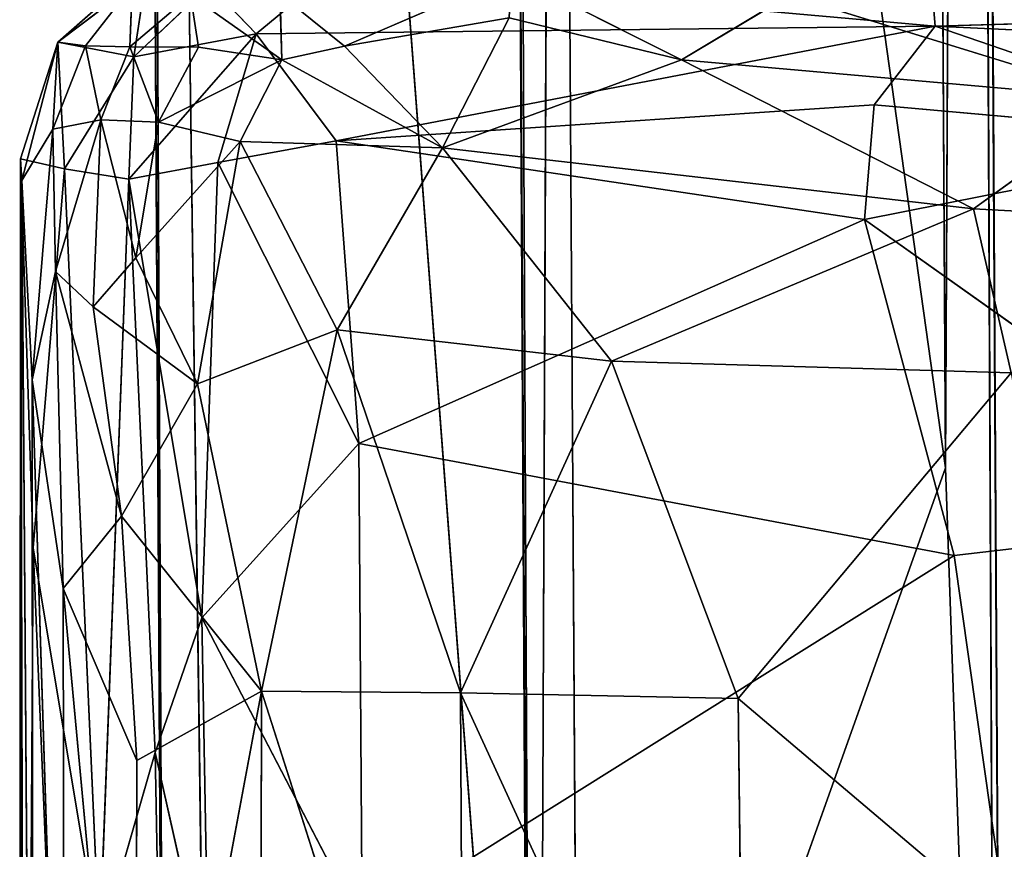
# Model space of a CAD drawing. Extents: x -330 to 332, y -342 to 336.
# Drawn here: x -262 to -239, y -136 to -116 of the extents above; entities that cross this region are included whole.
import ezdxf

# ---------------------------------------------------------------- set-up
doc = ezdxf.new("R2010")
doc.units = 0
doc.layers.get('0').update_dxf_attribs({"color": 13, "linetype": 'CONTINUOUS'})

# ---------------------------------------------------------------- blocks, each defined once
blk = doc.blocks.new('BOX002')
for p, q in [((-210857, -21561, 489435), (-208757, -19709, 489816)), ((-209091, -21898, 491779), (-208757, -19709, 489816)), ((-206256, -21367, 493019), (-204531, -19930, 492479)), ((-204531, -19930, 492479), (-190503, -21186, 494376)), ((-204204, -21654, 481514), (-200339, -19981, 482455)), ((-196386, -21964, 481225), (-200339, -19981, 482455)), ((-209132, -20250, 486011), (-210857, -21561, 489435)), ((-209132, -20250, 486011), (-210212, -21639, 485703)), ((-209132, -20250, 486011), (-209185, -21668, 483853)), ((-209091, -21898, 491779), (-207340, -20234, 491801)), ((-207340, -20234, 491801), (-206256, -21367, 493019)), ((-190503, -21186, 494376), (-190585, -20173, 493843)), ((-209185, -21668, 483853), (-207781, -20469, 483560)), ((-205655, -21964, 481689), (-207781, -20469, 483560)), ((-207781, -20469, 483560), (-207595, -21674, 482491)), ((-205701, -20435, 482448), (-205655, -21964, 481689)), ((-205701, -20435, 482448), (-204204, -21654, 481514)), ((-193880, -20464, 482009), (-196386, -21964, 481225)), ((-193880, -20464, 482009), (-186085, -22881, 480927)), ((-172080, -20677, 494811), (-190503, -21186, 494376)), ((-200386, -20996, 481678), (-204204, -21654, 481514)), ((-201931, -24006, 480828), (-200386, -20996, 481678)), ((-200386, -20996, 481678), (-196386, -21964, 481225)), ((-206256, -21367, 493019), (-190503, -21186, 494376)), ((-190503, -21186, 494376), (-204396, -23847, 493637)), ((-190503, -21186, 494376), (-191913, -23015, 494605)), ((-171527, -22083, 495268), (-190503, -21186, 494376)), ((-190503, -21186, 494376), (-182819, -23821, 495196)), ((-209211, -24739, 492437), (-206256, -21367, 493019)), ((-206256, -21367, 493019), (-209091, -21898, 491779)), ((-207146, -24349, 493241), (-206256, -21367, 493019)), ((-204396, -23847, 493637), (-206256, -21367, 493019)), ((-210857, -21561, 489435), (-211725, -24267, 489477)), ((-211689, -24764, 488400), (-210857, -21561, 489435)), ((-210857, -21561, 489435), (-210975, -23578, 485788)), ((-210212, -21639, 485703), (-210975, -23578, 485788)), ((-210700, -24495, 491063), (-210857, -21561, 489435)), ((-209091, -21898, 491779), (-210857, -21561, 489435)), ((-210212, -21639, 485703), (-210857, -21561, 489435)), ((-210212, -21639, 485703), (-209857, -23361, 483836)), ((-209185, -21668, 483853), (-210212, -21639, 485703)), ((-209857, -23361, 483836), (-209185, -21668, 483853)), ((-209185, -21668, 483853), (-208522, -23414, 482575)), ((-207595, -21674, 482491), (-209185, -21668, 483853)), ((-208522, -23414, 482575), (-207595, -21674, 482491)), ((-207595, -21674, 482491), (-205655, -21964, 481689)), ((-205655, -21964, 481689), (-204204, -21654, 481514)), ((-204204, -21654, 481514), (-201931, -24006, 480828)), ((-209091, -21898, 491779), (-210700, -24495, 491063)), ((-209211, -24739, 492437), (-209091, -21898, 491779)), ((-208522, -23414, 482575), (-205655, -21964, 481689)), ((-205655, -21964, 481689), (-206625, -23865, 481677)), ((-205655, -21964, 481689), (-201931, -24006, 480828)), ((-196386, -21964, 481225), (-201931, -24006, 480828)), ((-186085, -22881, 480927), (-196386, -21964, 481225)), ((-196386, -21964, 481225), (-189609, -25422, 480558)), ((-204396, -23847, 493637), (-191913, -23015, 494605)), ((-192137, -25669, 494852), (-191913, -23015, 494605)), ((-191913, -23015, 494605), (-182819, -23821, 495196)), ((-189609, -25422, 480558), (-186085, -22881, 480927)), ((-210975, -23578, 485788), (-209857, -23361, 483836)), ((-210910, -26882, 485051), (-209857, -23361, 483836)), ((-209857, -23361, 483836), (-210036, -27701, 483678)), ((-209857, -23361, 483836), (-209042, -26560, 482687)), ((-208522, -23414, 482575), (-209857, -23361, 483836)), ((-209042, -26560, 482687), (-208522, -23414, 482575)), ((-206625, -23865, 481677), (-208522, -23414, 482575)), ((-210975, -23578, 485788), (-211689, -24764, 488400)), ((-211453, -29395, 486788), (-210975, -23578, 485788)), ((-210975, -23578, 485788), (-210910, -26882, 485051)), ((-206625, -23865, 481677), (-209042, -26560, 482687)), ((-207615, -29486, 482194), (-206625, -23865, 481677)), ((-204396, -23847, 493637), (-207146, -24349, 493241)), ((-206625, -23865, 481677), (-204371, -28236, 481253)), ((-206625, -23865, 481677), (-201931, -24006, 480828)), ((-203871, -30871, 494089), (-204396, -23847, 493637)), ((-204396, -23847, 493637), (-192137, -25669, 494852)), ((-192137, -25669, 494852), (-182819, -23821, 495196)), ((-201931, -24006, 480828), (-204371, -28236, 481253)), ((-198010, -28963, 480683), (-201931, -24006, 480828)), ((-201931, -24006, 480828), (-189609, -25422, 480558)), ((-211740, -63229, 488810), (-211725, -24267, 489477)), ((-211725, -24267, 489477), (-210700, -24495, 491063)), ((-211689, -24764, 488400), (-211725, -24267, 489477)), ((-211426, -33294, 490393), (-211725, -24267, 489477)), ((-211725, -24267, 489477), (-211618, -63779, 489860)), ((-207146, -24349, 493241), (-209211, -24739, 492437)), ((-207146, -24349, 493241), (-207514, -34913, 493648)), ((-207146, -24349, 493241), (-203871, -30871, 494089)), ((-211426, -33294, 490393), (-210700, -24495, 491063)), ((-210700, -24495, 491063), (-209211, -24739, 492437)), ((-210700, -24495, 491063), (-209885, -42536, 492539)), ((-211740, -63229, 488810), (-211689, -24764, 488400)), ((-211689, -24764, 488400), (-211417, -62531, 486628)), ((-211453, -29395, 486788), (-211689, -24764, 488400)), ((-209211, -24739, 492437), (-209885, -42536, 492539)), ((-209211, -24739, 492437), (-207514, -34913, 493648)), ((-208600, -38041, 493358), (-209211, -24739, 492437)), ((-189609, -25422, 480558), (-198010, -28963, 480683)), ((-188739, -29231, 480375), (-189609, -25422, 480558)), ((-189609, -25422, 480558), (-174493, -26239, 480423)), ((-192137, -25669, 494852), (-203871, -30871, 494089)), ((-190060, -33466, 495420), (-192137, -25669, 494852)), ((-182413, -32577, 495754), (-192137, -25669, 494852)), ((-209042, -26560, 482687), (-210036, -27701, 483678)), ((-209042, -26560, 482687), (-207615, -29486, 482194)), ((-211453, -29395, 486788), (-210910, -26882, 485051)), ((-210729, -34232, 485217), (-210910, -26882, 485051)), ((-210910, -26882, 485051), (-209379, -32560, 483572)), ((-210036, -27701, 483678), (-210910, -26882, 485051)), ((-209379, -32560, 483572), (-210036, -27701, 483678)), ((-210036, -27701, 483678), (-207615, -29486, 482194)), ((-207615, -29486, 482194), (-204371, -28236, 481253)), ((-204371, -28236, 481253), (-206132, -36617, 482151)), ((-201513, -36659, 481170), (-204371, -28236, 481253)), ((-204371, -28236, 481253), (-198010, -28963, 480683)), ((-198010, -28963, 480683), (-201513, -36659, 481170)), ((-195067, -36789, 480589), (-198010, -28963, 480683)), ((-198010, -28963, 480683), (-188739, -29231, 480375)), ((-188739, -29231, 480375), (-195067, -36789, 480589)), ((-210729, -34232, 485217), (-211453, -29395, 486788)), ((-211417, -62531, 486628), (-211453, -29395, 486788)), ((-211453, -29395, 486788), (-210699, -53056, 485177)), ((-207615, -29486, 482194), (-209379, -32560, 483572)), ((-206132, -36617, 482151), (-207615, -29486, 482194)), ((-203871, -30871, 494089), (-207514, -34913, 493648)), ((-203871, -30871, 494089), (-190060, -33466, 495420)), ((-203791, -42078, 494443), (-203871, -30871, 494089)), ((-209379, -32560, 483572), (-210729, -34232, 485217)), ((-209379, -32560, 483572), (-209021, -38228, 483568)), ((-206132, -36617, 482151), (-209379, -32560, 483572)), ((-190060, -33466, 495420), (-182413, -32577, 495754)), ((-211618, -63779, 489860), (-211426, -33294, 490393)), ((-209885, -42536, 492539), (-211426, -33294, 490393)), ((-211426, -33294, 490393), (-210541, -54778, 491577)), ((-190060, -33466, 495420), (-203791, -42078, 494443)), ((-188851, -41968, 495715), (-190060, -33466, 495420)), ((-209021, -38228, 483568), (-210729, -34232, 485217)), ((-209051, -52280, 483564), (-210729, -34232, 485217)), ((-210699, -53056, 485177), (-210729, -34232, 485217)), ((-208600, -38041, 493358), (-207514, -34913, 493648)), ((-207514, -34913, 493648), (-203791, -42078, 494443)), ((-207514, -34913, 493648), (-207362, -43538, 493874)), ((-206132, -36617, 482151), (-209051, -52280, 483564)), ((-206132, -36617, 482151), (-209021, -38228, 483568)), ((-206132, -36617, 482151), (-206158, -52181, 482137)), ((-201513, -36659, 481170), (-206132, -36617, 482151)), ((-201433, -51303, 481169), (-206132, -36617, 482151)), ((-201433, -51303, 481169), (-201513, -36659, 481170)), ((-201513, -36659, 481170), (-194904, -51063, 480586)), ((-201513, -36659, 481170), (-195067, -36789, 480589)), ((-186176, -44328, 480297), (-195067, -36789, 480589)), ((-194904, -51063, 480586), (-195067, -36789, 480589)), ((-209885, -42536, 492539), (-208600, -38041, 493358)), ((-208600, -38041, 493358), (-208340, -51713, 493444)), ((-207362, -43538, 493874), (-208600, -38041, 493358)), ((-209051, -52280, 483564), (-209021, -38228, 483568))]:
    blk.add_line(p, q)
mesh = blk.add_polyface()
corners = [(-208757, -19709, 489816), (-209132, -20250, 486011), (-210857, -21561, 489435)]
mesh.append_faces([[corners[k] for k in face] for face in [(0, 1, 2)]])
mesh = blk.add_polyface()
corners = [(-208757, -19709, 489816), (-210857, -21561, 489435), (-209091, -21898, 491779)]
mesh.append_faces([[corners[k] for k in face] for face in [(0, 1, 2)]])
mesh = blk.add_polyface()
corners = [(-207340, -20234, 491801), (-208757, -19709, 489816), (-209091, -21898, 491779)]
mesh.append_faces([[corners[k] for k in face] for face in [(0, 1, 2)]])
mesh = blk.add_polyface()
corners = [(-204531, -19930, 492479), (-207340, -20234, 491801), (-206256, -21367, 493019)]
mesh.append_faces([[corners[k] for k in face] for face in [(0, 1, 2)]])
mesh = blk.add_polyface()
corners = [(-190503, -21186, 494376), (-204531, -19930, 492479), (-206256, -21367, 493019)]
mesh.append_faces([[corners[k] for k in face] for face in [(0, 1, 2)]])
mesh = blk.add_polyface()
corners = [(-200339, -19981, 482455), (-204204, -21654, 481514), (-205701, -20435, 482448)]
mesh.append_faces([[corners[k] for k in face] for face in [(0, 1, 2)]])
mesh = blk.add_polyface()
corners = [(-190503, -21186, 494376), (-190585, -20173, 493843), (-204531, -19930, 492479)]
mesh.append_faces([[corners[k] for k in face] for face in [(0, 1, 2)]])
mesh = blk.add_polyface()
corners = [(-200339, -19981, 482455), (-200386, -20996, 481678), (-204204, -21654, 481514)]
mesh.append_faces([[corners[k] for k in face] for face in [(0, 1, 2)]])
mesh = blk.add_polyface()
corners = [(-196386, -21964, 481225), (-200386, -20996, 481678), (-200339, -19981, 482455)]
mesh.append_faces([[corners[k] for k in face] for face in [(0, 1, 2)]])
mesh = blk.add_polyface()
corners = [(-193880, -20464, 482009), (-196386, -21964, 481225), (-200339, -19981, 482455)]
mesh.append_faces([[corners[k] for k in face] for face in [(0, 1, 2)]])
mesh = blk.add_polyface()
corners = [(-209132, -20250, 486011), (-210212, -21639, 485703), (-210857, -21561, 489435)]
mesh.append_faces([[corners[k] for k in face] for face in [(0, 1, 2)]])
mesh = blk.add_polyface()
corners = [(-209132, -20250, 486011), (-209185, -21668, 483853), (-210212, -21639, 485703)]
mesh.append_faces([[corners[k] for k in face] for face in [(0, 1, 2)]])
mesh = blk.add_polyface()
corners = [(-209132, -20250, 486011), (-207781, -20469, 483560), (-209185, -21668, 483853)]
mesh.append_faces([[corners[k] for k in face] for face in [(0, 1, 2)]])
mesh = blk.add_polyface()
corners = [(-206256, -21367, 493019), (-207340, -20234, 491801), (-209091, -21898, 491779)]
mesh.append_faces([[corners[k] for k in face] for face in [(0, 1, 2)]])
mesh = blk.add_polyface()
corners = [(-172080, -20677, 494811), (-190585, -20173, 493843), (-190503, -21186, 494376)]
mesh.append_faces([[corners[k] for k in face] for face in [(0, 1, 2)]])
mesh = blk.add_polyface()
corners = [(-207595, -21674, 482491), (-209185, -21668, 483853), (-207781, -20469, 483560)]
mesh.append_faces([[corners[k] for k in face] for face in [(0, 1, 2)]])
mesh = blk.add_polyface()
corners = [(-205655, -21964, 481689), (-207781, -20469, 483560), (-205701, -20435, 482448)]
mesh.append_faces([[corners[k] for k in face] for face in [(0, 1, 2)]])
mesh = blk.add_polyface()
corners = [(-205655, -21964, 481689), (-207595, -21674, 482491), (-207781, -20469, 483560)]
mesh.append_faces([[corners[k] for k in face] for face in [(0, 1, 2)]])
mesh = blk.add_polyface()
corners = [(-204204, -21654, 481514), (-205655, -21964, 481689), (-205701, -20435, 482448)]
mesh.append_faces([[corners[k] for k in face] for face in [(0, 1, 2)]])
mesh = blk.add_polyface()
corners = [(-186085, -22881, 480927), (-196386, -21964, 481225), (-193880, -20464, 482009)]
mesh.append_faces([[corners[k] for k in face] for face in [(0, 1, 2)]])
mesh = blk.add_polyface()
corners = [(-183680, -20919, 481783), (-186085, -22881, 480927), (-193880, -20464, 482009)]
mesh.append_faces([[corners[k] for k in face] for face in [(0, 1, 2)]])
mesh = blk.add_polyface()
corners = [(-171527, -22083, 495268), (-172080, -20677, 494811), (-190503, -21186, 494376)]
mesh.append_faces([[corners[k] for k in face] for face in [(0, 1, 2)]])
mesh = blk.add_polyface()
corners = [(-200386, -20996, 481678), (-201931, -24006, 480828), (-204204, -21654, 481514)]
mesh.append_faces([[corners[k] for k in face] for face in [(0, 1, 2)]])
mesh = blk.add_polyface()
corners = [(-196386, -21964, 481225), (-201931, -24006, 480828), (-200386, -20996, 481678)]
mesh.append_faces([[corners[k] for k in face] for face in [(0, 1, 2)]])
mesh = blk.add_polyface()
corners = [(-190503, -21186, 494376), (-206256, -21367, 493019), (-204396, -23847, 493637)]
mesh.append_faces([[corners[k] for k in face] for face in [(0, 1, 2)]])
mesh = blk.add_polyface()
corners = [(-190503, -21186, 494376), (-204396, -23847, 493637), (-191913, -23015, 494605)]
mesh.append_faces([[corners[k] for k in face] for face in [(0, 1, 2)]])
mesh = blk.add_polyface()
corners = [(-182819, -23821, 495196), (-190503, -21186, 494376), (-191913, -23015, 494605)]
mesh.append_faces([[corners[k] for k in face] for face in [(0, 1, 2)]])
mesh = blk.add_polyface()
corners = [(-171527, -22083, 495268), (-190503, -21186, 494376), (-182819, -23821, 495196)]
mesh.append_faces([[corners[k] for k in face] for face in [(0, 1, 2)]])
mesh = blk.add_polyface()
corners = [(-206256, -21367, 493019), (-209091, -21898, 491779), (-209211, -24739, 492437)]
mesh.append_faces([[corners[k] for k in face] for face in [(0, 1, 2)]])
mesh = blk.add_polyface()
corners = [(-206256, -21367, 493019), (-209211, -24739, 492437), (-207146, -24349, 493241)]
mesh.append_faces([[corners[k] for k in face] for face in [(0, 1, 2)]])
mesh = blk.add_polyface()
corners = [(-204396, -23847, 493637), (-206256, -21367, 493019), (-207146, -24349, 493241)]
mesh.append_faces([[corners[k] for k in face] for face in [(0, 1, 2)]])
mesh = blk.add_polyface()
corners = [(-210857, -21561, 489435), (-211725, -24267, 489477), (-210700, -24495, 491063)]
mesh.append_faces([[corners[k] for k in face] for face in [(0, 1, 2)]])
mesh = blk.add_polyface()
corners = [(-210857, -21561, 489435), (-211689, -24764, 488400), (-211725, -24267, 489477)]
mesh.append_faces([[corners[k] for k in face] for face in [(0, 1, 2)]])
mesh = blk.add_polyface()
corners = [(-210857, -21561, 489435), (-210975, -23578, 485788), (-211689, -24764, 488400)]
mesh.append_faces([[corners[k] for k in face] for face in [(0, 1, 2)]])
mesh = blk.add_polyface()
corners = [(-210857, -21561, 489435), (-210212, -21639, 485703), (-210975, -23578, 485788)]
mesh.append_faces([[corners[k] for k in face] for face in [(0, 1, 2)]])
mesh = blk.add_polyface()
corners = [(-210212, -21639, 485703), (-209857, -23361, 483836), (-210975, -23578, 485788)]
mesh.append_faces([[corners[k] for k in face] for face in [(0, 1, 2)]])
mesh = blk.add_polyface()
corners = [(-210857, -21561, 489435), (-210700, -24495, 491063), (-209091, -21898, 491779)]
mesh.append_faces([[corners[k] for k in face] for face in [(0, 1, 2)]])
mesh = blk.add_polyface()
corners = [(-210212, -21639, 485703), (-209185, -21668, 483853), (-209857, -23361, 483836)]
mesh.append_faces([[corners[k] for k in face] for face in [(0, 1, 2)]])
mesh = blk.add_polyface()
corners = [(-208522, -23414, 482575), (-209857, -23361, 483836), (-209185, -21668, 483853)]
mesh.append_faces([[corners[k] for k in face] for face in [(0, 1, 2)]])
mesh = blk.add_polyface()
corners = [(-207595, -21674, 482491), (-208522, -23414, 482575), (-209185, -21668, 483853)]
mesh.append_faces([[corners[k] for k in face] for face in [(0, 1, 2)]])
mesh = blk.add_polyface()
corners = [(-205655, -21964, 481689), (-208522, -23414, 482575), (-207595, -21674, 482491)]
mesh.append_faces([[corners[k] for k in face] for face in [(0, 1, 2)]])
mesh = blk.add_polyface()
corners = [(-201931, -24006, 480828), (-205655, -21964, 481689), (-204204, -21654, 481514)]
mesh.append_faces([[corners[k] for k in face] for face in [(0, 1, 2)]])
mesh = blk.add_polyface()
corners = [(-209091, -21898, 491779), (-210700, -24495, 491063), (-209211, -24739, 492437)]
mesh.append_faces([[corners[k] for k in face] for face in [(0, 1, 2)]])
mesh = blk.add_polyface()
corners = [(-205655, -21964, 481689), (-206625, -23865, 481677), (-208522, -23414, 482575)]
mesh.append_faces([[corners[k] for k in face] for face in [(0, 1, 2)]])
mesh = blk.add_polyface()
corners = [(-201931, -24006, 480828), (-206625, -23865, 481677), (-205655, -21964, 481689)]
mesh.append_faces([[corners[k] for k in face] for face in [(0, 1, 2)]])
mesh = blk.add_polyface()
corners = [(-189609, -25422, 480558), (-201931, -24006, 480828), (-196386, -21964, 481225)]
mesh.append_faces([[corners[k] for k in face] for face in [(0, 1, 2)]])
mesh = blk.add_polyface()
corners = [(-186085, -22881, 480927), (-189609, -25422, 480558), (-196386, -21964, 481225)]
mesh.append_faces([[corners[k] for k in face] for face in [(0, 1, 2)]])
mesh = blk.add_polyface()
corners = [(-191913, -23015, 494605), (-204396, -23847, 493637), (-192137, -25669, 494852)]
mesh.append_faces([[corners[k] for k in face] for face in [(0, 1, 2)]])
mesh = blk.add_polyface()
corners = [(-182819, -23821, 495196), (-191913, -23015, 494605), (-192137, -25669, 494852)]
mesh.append_faces([[corners[k] for k in face] for face in [(0, 1, 2)]])
mesh = blk.add_polyface()
corners = [(-174493, -26239, 480423), (-189609, -25422, 480558), (-186085, -22881, 480927)]
mesh.append_faces([[corners[k] for k in face] for face in [(0, 1, 2)]])
mesh = blk.add_polyface()
corners = [(-209857, -23361, 483836), (-210910, -26882, 485051), (-210975, -23578, 485788)]
mesh.append_faces([[corners[k] for k in face] for face in [(0, 1, 2)]])
mesh = blk.add_polyface()
corners = [(-209857, -23361, 483836), (-210036, -27701, 483678), (-210910, -26882, 485051)]
mesh.append_faces([[corners[k] for k in face] for face in [(0, 1, 2)]])
mesh = blk.add_polyface()
corners = [(-209857, -23361, 483836), (-209042, -26560, 482687), (-210036, -27701, 483678)]
mesh.append_faces([[corners[k] for k in face] for face in [(0, 1, 2)]])
mesh = blk.add_polyface()
corners = [(-208522, -23414, 482575), (-209042, -26560, 482687), (-209857, -23361, 483836)]
mesh.append_faces([[corners[k] for k in face] for face in [(0, 1, 2)]])
mesh = blk.add_polyface()
corners = [(-206625, -23865, 481677), (-209042, -26560, 482687), (-208522, -23414, 482575)]
mesh.append_faces([[corners[k] for k in face] for face in [(0, 1, 2)]])
mesh = blk.add_polyface()
corners = [(-210975, -23578, 485788), (-211453, -29395, 486788), (-211689, -24764, 488400)]
mesh.append_faces([[corners[k] for k in face] for face in [(0, 1, 2)]])
mesh = blk.add_polyface()
corners = [(-210975, -23578, 485788), (-210910, -26882, 485051), (-211453, -29395, 486788)]
mesh.append_faces([[corners[k] for k in face] for face in [(0, 1, 2)]])
mesh = blk.add_polyface()
corners = [(-206625, -23865, 481677), (-207615, -29486, 482194), (-209042, -26560, 482687)]
mesh.append_faces([[corners[k] for k in face] for face in [(0, 1, 2)]])
mesh = blk.add_polyface()
corners = [(-204371, -28236, 481253), (-207615, -29486, 482194), (-206625, -23865, 481677)]
mesh.append_faces([[corners[k] for k in face] for face in [(0, 1, 2)]])
mesh = blk.add_polyface()
corners = [(-203871, -30871, 494089), (-204396, -23847, 493637), (-207146, -24349, 493241)]
mesh.append_faces([[corners[k] for k in face] for face in [(0, 1, 2)]])
mesh = blk.add_polyface()
corners = [(-201931, -24006, 480828), (-204371, -28236, 481253), (-206625, -23865, 481677)]
mesh.append_faces([[corners[k] for k in face] for face in [(0, 1, 2)]])
mesh = blk.add_polyface()
corners = [(-192137, -25669, 494852), (-204396, -23847, 493637), (-203871, -30871, 494089)]
mesh.append_faces([[corners[k] for k in face] for face in [(0, 1, 2)]])
mesh = blk.add_polyface()
corners = [(-182413, -32577, 495754), (-182819, -23821, 495196), (-192137, -25669, 494852)]
mesh.append_faces([[corners[k] for k in face] for face in [(0, 1, 2)]])
mesh = blk.add_polyface()
corners = [(-198010, -28963, 480683), (-204371, -28236, 481253), (-201931, -24006, 480828)]
mesh.append_faces([[corners[k] for k in face] for face in [(0, 1, 2)]])
mesh = blk.add_polyface()
corners = [(-189609, -25422, 480558), (-198010, -28963, 480683), (-201931, -24006, 480828)]
mesh.append_faces([[corners[k] for k in face] for face in [(0, 1, 2)]])
mesh = blk.add_polyface()
corners = [(-211725, -24267, 489477), (-211689, -24764, 488400), (-211740, -63229, 488810)]
mesh.append_faces([[corners[k] for k in face] for face in [(0, 1, 2)]])
mesh = blk.add_polyface()
corners = [(-211725, -24267, 489477), (-211740, -63229, 488810), (-211618, -63779, 489860)]
mesh.append_faces([[corners[k] for k in face] for face in [(0, 1, 2)]])
mesh = blk.add_polyface()
corners = [(-211725, -24267, 489477), (-211618, -63779, 489860), (-211426, -33294, 490393)]
mesh.append_faces([[corners[k] for k in face] for face in [(0, 1, 2)]])
mesh = blk.add_polyface()
corners = [(-211725, -24267, 489477), (-211426, -33294, 490393), (-210700, -24495, 491063)]
mesh.append_faces([[corners[k] for k in face] for face in [(0, 1, 2)]])
mesh = blk.add_polyface()
corners = [(-207146, -24349, 493241), (-209211, -24739, 492437), (-207514, -34913, 493648)]
mesh.append_faces([[corners[k] for k in face] for face in [(0, 1, 2)]])
mesh = blk.add_polyface()
corners = [(-203871, -30871, 494089), (-207146, -24349, 493241), (-207514, -34913, 493648)]
mesh.append_faces([[corners[k] for k in face] for face in [(0, 1, 2)]])
mesh = blk.add_polyface()
corners = [(-210700, -24495, 491063), (-211426, -33294, 490393), (-209885, -42536, 492539)]
mesh.append_faces([[corners[k] for k in face] for face in [(0, 1, 2)]])
mesh = blk.add_polyface()
corners = [(-209211, -24739, 492437), (-210700, -24495, 491063), (-209885, -42536, 492539)]
mesh.append_faces([[corners[k] for k in face] for face in [(0, 1, 2)]])
mesh = blk.add_polyface()
corners = [(-211689, -24764, 488400), (-211417, -62531, 486628), (-211740, -63229, 488810)]
mesh.append_faces([[corners[k] for k in face] for face in [(0, 1, 2)]])
mesh = blk.add_polyface()
corners = [(-211689, -24764, 488400), (-211453, -29395, 486788), (-211417, -62531, 486628)]
mesh.append_faces([[corners[k] for k in face] for face in [(0, 1, 2)]])
mesh = blk.add_polyface()
corners = [(-208600, -38041, 493358), (-209211, -24739, 492437), (-209885, -42536, 492539)]
mesh.append_faces([[corners[k] for k in face] for face in [(0, 1, 2)]])
mesh = blk.add_polyface()
corners = [(-207514, -34913, 493648), (-209211, -24739, 492437), (-208600, -38041, 493358)]
mesh.append_faces([[corners[k] for k in face] for face in [(0, 1, 2)]])
mesh = blk.add_polyface()
corners = [(-188739, -29231, 480375), (-198010, -28963, 480683), (-189609, -25422, 480558)]
mesh.append_faces([[corners[k] for k in face] for face in [(0, 1, 2)]])
mesh = blk.add_polyface()
corners = [(-174493, -26239, 480423), (-188739, -29231, 480375), (-189609, -25422, 480558)]
mesh.append_faces([[corners[k] for k in face] for face in [(0, 1, 2)]])
mesh = blk.add_polyface()
corners = [(-190060, -33466, 495420), (-192137, -25669, 494852), (-203871, -30871, 494089)]
mesh.append_faces([[corners[k] for k in face] for face in [(0, 1, 2)]])
mesh = blk.add_polyface()
corners = [(-182413, -32577, 495754), (-192137, -25669, 494852), (-190060, -33466, 495420)]
mesh.append_faces([[corners[k] for k in face] for face in [(0, 1, 2)]])
mesh = blk.add_polyface()
corners = [(-207615, -29486, 482194), (-210036, -27701, 483678), (-209042, -26560, 482687)]
mesh.append_faces([[corners[k] for k in face] for face in [(0, 1, 2)]])
mesh = blk.add_polyface()
corners = [(-210910, -26882, 485051), (-210729, -34232, 485217), (-211453, -29395, 486788)]
mesh.append_faces([[corners[k] for k in face] for face in [(0, 1, 2)]])
mesh = blk.add_polyface()
corners = [(-210910, -26882, 485051), (-209379, -32560, 483572), (-210729, -34232, 485217)]
mesh.append_faces([[corners[k] for k in face] for face in [(0, 1, 2)]])
mesh = blk.add_polyface()
corners = [(-210910, -26882, 485051), (-210036, -27701, 483678), (-209379, -32560, 483572)]
mesh.append_faces([[corners[k] for k in face] for face in [(0, 1, 2)]])
mesh = blk.add_polyface()
corners = [(-207615, -29486, 482194), (-209379, -32560, 483572), (-210036, -27701, 483678)]
mesh.append_faces([[corners[k] for k in face] for face in [(0, 1, 2)]])
mesh = blk.add_polyface()
corners = [(-204371, -28236, 481253), (-206132, -36617, 482151), (-207615, -29486, 482194)]
mesh.append_faces([[corners[k] for k in face] for face in [(0, 1, 2)]])
mesh = blk.add_polyface()
corners = [(-201513, -36659, 481170), (-206132, -36617, 482151), (-204371, -28236, 481253)]
mesh.append_faces([[corners[k] for k in face] for face in [(0, 1, 2)]])
mesh = blk.add_polyface()
corners = [(-198010, -28963, 480683), (-201513, -36659, 481170), (-204371, -28236, 481253)]
mesh.append_faces([[corners[k] for k in face] for face in [(0, 1, 2)]])
mesh = blk.add_polyface()
corners = [(-195067, -36789, 480589), (-201513, -36659, 481170), (-198010, -28963, 480683)]
mesh.append_faces([[corners[k] for k in face] for face in [(0, 1, 2)]])
mesh = blk.add_polyface()
corners = [(-188739, -29231, 480375), (-195067, -36789, 480589), (-198010, -28963, 480683)]
mesh.append_faces([[corners[k] for k in face] for face in [(0, 1, 2)]])
mesh = blk.add_polyface()
corners = [(-186176, -44328, 480297), (-195067, -36789, 480589), (-188739, -29231, 480375)]
mesh.append_faces([[corners[k] for k in face] for face in [(0, 1, 2)]])
mesh = blk.add_polyface()
corners = [(-211453, -29395, 486788), (-210699, -53056, 485177), (-211417, -62531, 486628)]
mesh.append_faces([[corners[k] for k in face] for face in [(0, 1, 2)]])
mesh = blk.add_polyface()
corners = [(-211453, -29395, 486788), (-210729, -34232, 485217), (-210699, -53056, 485177)]
mesh.append_faces([[corners[k] for k in face] for face in [(0, 1, 2)]])
mesh = blk.add_polyface()
corners = [(-206132, -36617, 482151), (-209379, -32560, 483572), (-207615, -29486, 482194)]
mesh.append_faces([[corners[k] for k in face] for face in [(0, 1, 2)]])
mesh = blk.add_polyface()
corners = [(-203791, -42078, 494443), (-203871, -30871, 494089), (-207514, -34913, 493648)]
mesh.append_faces([[corners[k] for k in face] for face in [(0, 1, 2)]])
mesh = blk.add_polyface()
corners = [(-190060, -33466, 495420), (-203871, -30871, 494089), (-203791, -42078, 494443)]
mesh.append_faces([[corners[k] for k in face] for face in [(0, 1, 2)]])
mesh = blk.add_polyface()
corners = [(-209379, -32560, 483572), (-209021, -38228, 483568), (-210729, -34232, 485217)]
mesh.append_faces([[corners[k] for k in face] for face in [(0, 1, 2)]])
mesh = blk.add_polyface()
corners = [(-206132, -36617, 482151), (-209021, -38228, 483568), (-209379, -32560, 483572)]
mesh.append_faces([[corners[k] for k in face] for face in [(0, 1, 2)]])
mesh = blk.add_polyface()
corners = [(-182413, -32577, 495754), (-190060, -33466, 495420), (-188851, -41968, 495715)]
mesh.append_faces([[corners[k] for k in face] for face in [(0, 1, 2)]])
mesh = blk.add_polyface()
corners = [(-211426, -33294, 490393), (-211618, -63779, 489860), (-210541, -54778, 491577)]
mesh.append_faces([[corners[k] for k in face] for face in [(0, 1, 2)]])
mesh = blk.add_polyface()
corners = [(-211426, -33294, 490393), (-210541, -54778, 491577), (-209885, -42536, 492539)]
mesh.append_faces([[corners[k] for k in face] for face in [(0, 1, 2)]])
mesh = blk.add_polyface()
corners = [(-188851, -41968, 495715), (-190060, -33466, 495420), (-203791, -42078, 494443)]
mesh.append_faces([[corners[k] for k in face] for face in [(0, 1, 2)]])
mesh = blk.add_polyface()
corners = [(-209021, -38228, 483568), (-209051, -52280, 483564), (-210729, -34232, 485217)]
mesh.append_faces([[corners[k] for k in face] for face in [(0, 1, 2)]])
mesh = blk.add_polyface()
corners = [(-209051, -52280, 483564), (-210699, -53056, 485177), (-210729, -34232, 485217)]
mesh.append_faces([[corners[k] for k in face] for face in [(0, 1, 2)]])
mesh = blk.add_polyface()
corners = [(-207362, -43538, 493874), (-207514, -34913, 493648), (-208600, -38041, 493358)]
mesh.append_faces([[corners[k] for k in face] for face in [(0, 1, 2)]])
mesh = blk.add_polyface()
corners = [(-203791, -42078, 494443), (-207514, -34913, 493648), (-207362, -43538, 493874)]
mesh.append_faces([[corners[k] for k in face] for face in [(0, 1, 2)]])
mesh = blk.add_polyface()
corners = [(-206132, -36617, 482151), (-209051, -52280, 483564), (-209021, -38228, 483568)]
mesh.append_faces([[corners[k] for k in face] for face in [(0, 1, 2)]])
mesh = blk.add_polyface()
corners = [(-206132, -36617, 482151), (-206158, -52181, 482137), (-209051, -52280, 483564)]
mesh.append_faces([[corners[k] for k in face] for face in [(0, 1, 2)]])
mesh = blk.add_polyface()
corners = [(-201433, -51303, 481169), (-206158, -52181, 482137), (-206132, -36617, 482151)]
mesh.append_faces([[corners[k] for k in face] for face in [(0, 1, 2)]])
mesh = blk.add_polyface()
corners = [(-201433, -51303, 481169), (-206132, -36617, 482151), (-201513, -36659, 481170)]
mesh.append_faces([[corners[k] for k in face] for face in [(0, 1, 2)]])
mesh = blk.add_polyface()
corners = [(-194904, -51063, 480586), (-201433, -51303, 481169), (-201513, -36659, 481170)]
mesh.append_faces([[corners[k] for k in face] for face in [(0, 1, 2)]])
mesh = blk.add_polyface()
corners = [(-194904, -51063, 480586), (-201513, -36659, 481170), (-195067, -36789, 480589)]
mesh.append_faces([[corners[k] for k in face] for face in [(0, 1, 2)]])
mesh = blk.add_polyface()
corners = [(-186176, -44328, 480297), (-194904, -51063, 480586), (-195067, -36789, 480589)]
mesh.append_faces([[corners[k] for k in face] for face in [(0, 1, 2)]])
mesh = blk.add_polyface()
corners = [(-208340, -51713, 493444), (-208600, -38041, 493358), (-209885, -42536, 492539)]
mesh.append_faces([[corners[k] for k in face] for face in [(0, 1, 2)]])
mesh = blk.add_polyface()
corners = [(-207362, -43538, 493874), (-208600, -38041, 493358), (-208340, -51713, 493444)]
mesh.append_faces([[corners[k] for k in face] for face in [(0, 1, 2)]])
blk = doc.blocks.new('LINE003')
for p, q in [((-189729, 80079, 449096), (-190261, -31434, 460594)), ((-188941, -60122, 474467), (-189729, 80079, 449096)), ((-189072, -65569, 464825), (-189729, 80079, 449096)), ((-199775, -82117, 467241), (-200506, 75379, 449567)), ((-200570, 61754, 469185), (-199931, -57381, 474454)), ((-200570, 61754, 469185), (-199775, -82117, 467241)), ((-208463, -43574, 482759), (-209065, 61527, 478079)), ((-209065, 61527, 478079), (-208372, -58233, 475621)), ((-208372, -58233, 475621), (-208904, 60940, 469454)), ((-208904, 60940, 469454), (-207280, -59545, 474530)), ((-199931, -57381, 474454), (-208904, 60940, 469454)), ((-188941, -60122, 474467), (-189622, 59108, 469377)), ((-190640, 33922, 453167), (-190261, -31434, 460594)), ((-199314, 33210, 453128), (-199775, -82117, 467241)), ((-198763, -55277, 463163), (-199314, 33210, 453128)), ((-199314, 33210, 453128), (-190261, -31434, 460594)), ((-190261, -31434, 460594), (-198763, -55277, 463163)), ((-190261, -31434, 460594), (-189072, -65569, 464825))]:
    blk.add_line(p, q)
mesh = blk.add_polyface()
corners = [(-189729, 80079, 449096), (-190261, -31434, 460594), (-190640, 33922, 453167)]
mesh.append_faces([[corners[k] for k in face] for face in [(0, 1, 2)]])
mesh = blk.add_polyface()
corners = [(-189072, -65569, 464825), (-190261, -31434, 460594), (-189729, 80079, 449096)]
mesh.append_faces([[corners[k] for k in face] for face in [(0, 1, 2)]])
mesh = blk.add_polyface()
corners = [(-189729, 80079, 449096), (-189622, 59108, 469377), (-188941, -60122, 474467)]
mesh.append_faces([[corners[k] for k in face] for face in [(0, 1, 2)]])
mesh = blk.add_polyface()
corners = [(-189729, 80079, 449096), (-188941, -60122, 474467), (-189072, -65569, 464825)]
mesh.append_faces([[corners[k] for k in face] for face in [(0, 1, 2)]])
mesh = blk.add_polyface()
corners = [(-200506, 75379, 449567), (-199775, -82117, 467241), (-200570, 61754, 469185)]
mesh.append_faces([[corners[k] for k in face] for face in [(0, 1, 2)]])
mesh = blk.add_polyface()
corners = [(-200506, 75379, 449567), (-199314, 33210, 453128), (-199775, -82117, 467241)]
mesh.append_faces([[corners[k] for k in face] for face in [(0, 1, 2)]])
mesh = blk.add_polyface()
corners = [(-199931, -57381, 474454), (-208904, 60940, 469454), (-200570, 61754, 469185)]
mesh.append_faces([[corners[k] for k in face] for face in [(0, 1, 2)]])
mesh = blk.add_polyface()
corners = [(-200570, 61754, 469185), (-199775, -82117, 467241), (-199931, -57381, 474454)]
mesh.append_faces([[corners[k] for k in face] for face in [(0, 1, 2)]])
mesh = blk.add_polyface()
corners = [(-209065, 61527, 478079), (-208372, -58233, 475621), (-208463, -43574, 482759)]
mesh.append_faces([[corners[k] for k in face] for face in [(0, 1, 2)]])
mesh = blk.add_polyface()
corners = [(-209065, 61527, 478079), (-208904, 60940, 469454), (-208372, -58233, 475621)]
mesh.append_faces([[corners[k] for k in face] for face in [(0, 1, 2)]])
mesh = blk.add_polyface()
corners = [(-175734, -40584, 482637), (-209065, 61527, 478079), (-208463, -43574, 482759)]
mesh.append_faces([[corners[k] for k in face] for face in [(0, 1, 2)]])
mesh = blk.add_polyface()
corners = [(-175734, -40584, 482637), (-176323, 60295, 478096), (-209065, 61527, 478079)]
mesh.append_faces([[corners[k] for k in face] for face in [(0, 1, 2)]])
mesh = blk.add_polyface()
corners = [(-176798, -57759, 474509), (-189622, 59108, 469377), (-177482, 61544, 469263)]
mesh.append_faces([[corners[k] for k in face] for face in [(0, 1, 2)]])
mesh = blk.add_polyface()
corners = [(-208904, 60940, 469454), (-207280, -59545, 474530), (-208372, -58233, 475621)]
mesh.append_faces([[corners[k] for k in face] for face in [(0, 1, 2)]])
mesh = blk.add_polyface()
corners = [(-199931, -57381, 474454), (-207280, -59545, 474530), (-208904, 60940, 469454)]
mesh.append_faces([[corners[k] for k in face] for face in [(0, 1, 2)]])
mesh = blk.add_polyface()
corners = [(-176798, -57759, 474509), (-188941, -60122, 474467), (-189622, 59108, 469377)]
mesh.append_faces([[corners[k] for k in face] for face in [(0, 1, 2)]])
mesh = blk.add_polyface()
corners = [(-190261, -31434, 460594), (-199314, 33210, 453128), (-190640, 33922, 453167)]
mesh.append_faces([[corners[k] for k in face] for face in [(0, 1, 2)]])
mesh = blk.add_polyface()
corners = [(-198763, -55277, 463163), (-199775, -82117, 467241), (-199314, 33210, 453128)]
mesh.append_faces([[corners[k] for k in face] for face in [(0, 1, 2)]])
mesh = blk.add_polyface()
corners = [(-190261, -31434, 460594), (-198763, -55277, 463163), (-199314, 33210, 453128)]
mesh.append_faces([[corners[k] for k in face] for face in [(0, 1, 2)]])
mesh = blk.add_polyface()
corners = [(-189072, -65569, 464825), (-198763, -55277, 463163), (-190261, -31434, 460594)]
mesh.append_faces([[corners[k] for k in face] for face in [(0, 1, 2)]])
blk = doc.blocks.new('GROUP_50')
at = {"color": 9, "xscale": 0.001006502394632329, "yscale": 0.001006502394632329, "zscale": 0.001006502394632329}
blk.add_blockref('LINE003', (214.681, 173.201, -438.398), dxfattribs=at)
at = {"color": 250, "xscale": 0.001006502394632329, "yscale": 0.001006502394632329, "zscale": 0.001006502394632329}
blk.add_blockref('BOX002', (214.681, 173.201, -438.398), dxfattribs=at)

msp = doc.modelspace()

# ---------------------------------------------------------------- block references
msp.add_blockref('GROUP_50', (-263.805, -268.181, 443.008))

doc.saveas('drawing.dxf')
